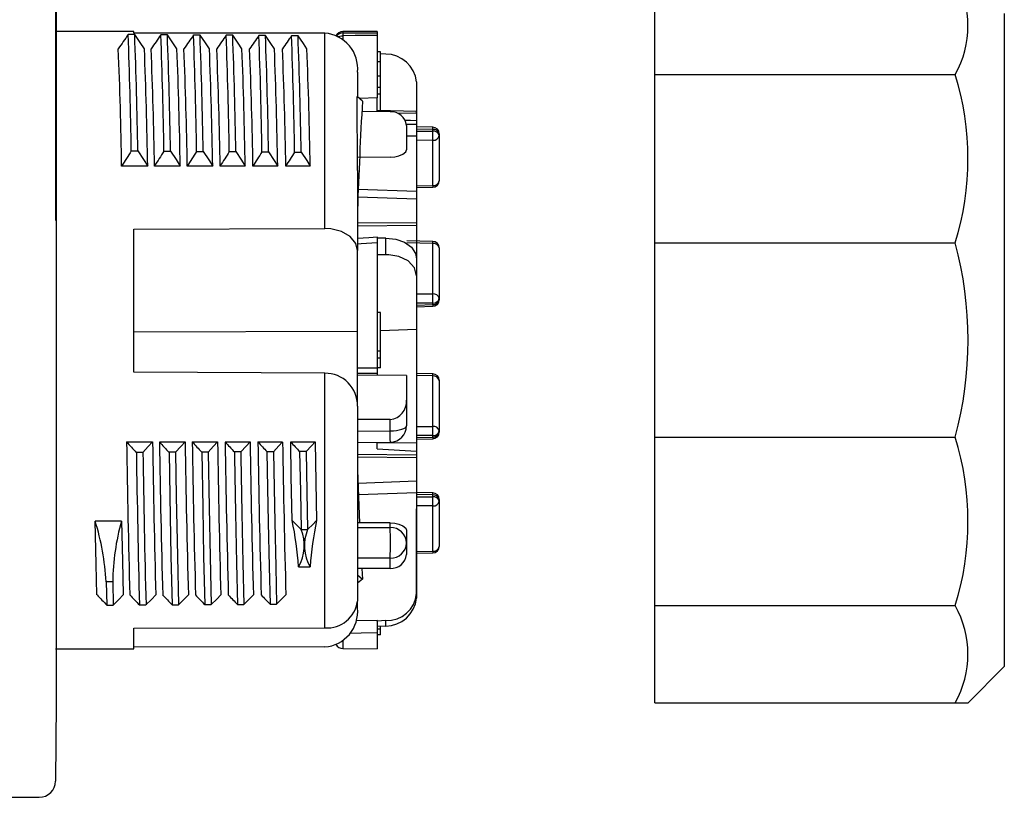
# Model space of a CAD drawing. Units: millimetres. Extents: x 0 to 403, y 0 to 280.
# Drawn here: x 195 to 225, y 191 to 215 of the extents above; entities that cross this region are included whole.
import ezdxf

# ---------------------------------------------------------------- set-up
doc = ezdxf.new("R2010")
doc.units = ezdxf.units.MM
doc.layers.add('TK1', color=7, linetype='Continuous', lineweight=25)
doc.layers.add('TK2', color=2, linetype='Continuous', lineweight=25)

msp = doc.modelspace()

# ---------------------------------------------------------------- linework, layer by layer
at = {"layer": 'TK1'}
for p, q in [((195.768, 227.345), (195.768, 208.666)), ((195.798, 216.114), (195.798, 193.898)), ((195.798, 193.898), (195.773, 191.5)), ((177.362, 191.006), (195.274, 191.006))]:
    msp.add_line(p, q, dxfattribs=at)
at = {"layer": 'TK1', "linetype": 'Continuous'}
for p, q in [((198.168, 214.456), (195.768, 214.456)), ((198.198, 214.361), (197.998, 214.361)), ((198.168, 214.405), (198.168, 214.456)), ((204.018, 214.401), (198.168, 214.405)), ((199.198, 214.354), (198.998, 214.354)), ((200.198, 214.346), (199.998, 214.346)), ((201.198, 214.339), (200.998, 214.339)), ((202.197, 214.332), (201.997, 214.332)), ((203.197, 214.324), (202.997, 214.324)), ((204.018, 208.425), (204.018, 214.401)), ((205.623, 214.456), (204.571, 214.451)), ((204.571, 214.413), (204.571, 214.325)), ((204.571, 214.325), (204.571, 214.199)), ((205.623, 214.456), (205.623, 214.329)), ((205.623, 214.329), (205.623, 212.418)), ((205.723, 213.83), (205.623, 213.83)), ((205.723, 213.526), (205.723, 213.83)), ((205.882, 213.762), (205.723, 213.772)), ((205.723, 213.526), (205.623, 213.526)), ((205.723, 213.081), (205.723, 213.526)), ((205.018, 213.21), (205.018, 212.454)), ((205.723, 213.081), (205.623, 213.081)), ((205.723, 212.733), (205.723, 213.081)), ((206.824, 212.911), (206.824, 197.1)), ((205.723, 212.742), (205.623, 212.742)), ((205.723, 212.532), (205.623, 212.532)), ((205.723, 212.532), (205.723, 212.729)), ((205.723, 212.033), (205.723, 212.532)), ((205.168, 212.324), (205.004, 212.465)), ((205.623, 212.418), (205.077, 212.402)), ((205.623, 211.999), (205.623, 212.418)), ((206.02, 211.997), (205.151, 212.001)), ((206.83, 212.007), (205.623, 212.036)), ((206.824, 211.942), (206.238, 211.956)), ((206.463, 211.748), (206.824, 211.724)), ((206.465, 211.743), (206.824, 211.724)), ((206.51, 211.617), (206.824, 211.618)), ((206.824, 211.724), (206.824, 211.618)), ((206.518, 211.571), (206.518, 211.015)), ((207.324, 211.522), (206.824, 211.534)), ((207.322, 211.456), (206.824, 211.468)), ((206.824, 211.402), (207.322, 211.403)), ((207.322, 211.403), (207.322, 211.456)), ((207.518, 211.323), (207.518, 211.27)), ((205.1, 211.011), (205.099, 211.011)), ((206.824, 211.245), (206.518, 211.244)), ((206.518, 211.015), (206.518, 210.827)), ((207.322, 211.122), (206.824, 211.121)), ((207.322, 209.735), (207.322, 211.122)), ((207.518, 211.27), (207.518, 209.883)), ((198.093, 210.798), (198.293, 210.798)), ((199.093, 210.791), (199.293, 210.791)), ((200.093, 210.783), (200.293, 210.783)), ((201.093, 210.775), (201.293, 210.775)), ((202.093, 210.767), (202.293, 210.767)), ((203.093, 210.76), (203.293, 210.76)), ((206.02, 210.603), (205.018, 210.598)), ((198.595, 210.334), (197.797, 210.334)), ((199.59, 210.334), (198.802, 210.334)), ((200.585, 210.334), (199.807, 210.334)), ((201.58, 210.334), (200.812, 210.334)), ((202.575, 210.334), (201.817, 210.334)), ((203.57, 210.334), (202.822, 210.334)), ((205.018, 210.197), (205.018, 207.746)), ((205.041, 209.627), (206.824, 209.561)), ((206.824, 209.723), (207.322, 209.735)), ((206.824, 209.672), (207.324, 209.684)), ((205.032, 209.394), (206.824, 209.328)), ((206.824, 208.6), (205.018, 208.582)), ((198.168, 208.4), (204.018, 208.425)), ((198.168, 204.025), (198.168, 208.4)), ((206.824, 208.511), (205.018, 208.493)), ((205.623, 208.152), (205.623, 207.982)), ((205.882, 208.125), (205.623, 208.121)), ((205.623, 208.121), (205.623, 208.118)), ((205.623, 207.982), (205.623, 204.154)), ((205.882, 207.617), (205.882, 208.125)), ((207.324, 208.027), (206.524, 208.047)), ((207.322, 207.961), (206.524, 207.981)), ((205.018, 205.271), (205.018, 207.746)), ((207.322, 206.418), (207.322, 207.961)), ((207.518, 207.828), (207.518, 206.286)), ((205.882, 207.617), (205.623, 207.613)), ((206.824, 207.492), (206.824, 206.968)), ((206.824, 206.968), (206.824, 205.334)), ((206.824, 206.418), (207.322, 206.418)), ((207.518, 206.286), (207.518, 206.238)), ((207.322, 206.138), (206.824, 206.137)), ((206.824, 206.078), (207.322, 206.09)), ((206.824, 206.027), (207.324, 206.039)), ((207.322, 206.09), (207.322, 206.138)), ((205.723, 205.848), (205.623, 205.848)), ((205.723, 204.67), (205.723, 205.848)), ((205.018, 205.271), (198.168, 205.247)), ((205.018, 203.487), (205.018, 205.271)), ((206.824, 205.334), (205.723, 205.285)), ((205.723, 204.67), (205.623, 204.67)), ((205.723, 204.447), (205.723, 204.67)), ((205.723, 204.447), (205.623, 204.447)), ((205.723, 204.16), (205.723, 204.447)), ((205.723, 204.16), (205.623, 204.16)), ((205.623, 204.154), (205.623, 203.985)), ((204.018, 203.988), (198.168, 204.025)), ((204.018, 196.196), (204.018, 203.988)), ((206.518, 203.922), (205.018, 203.934)), ((205.623, 203.985), (205.623, 203.929)), ((206.518, 203.922), (206.518, 203.163)), ((207.324, 203.973), (206.824, 203.985)), ((207.322, 203.907), (206.824, 203.919)), ((207.322, 202.364), (207.322, 203.907)), ((207.518, 203.774), (207.518, 202.231)), ((205.018, 202.984), (205.018, 203.487)), ((206.518, 203.163), (206.518, 202.382)), ((205.018, 202.984), (205.018, 197.012)), ((206.02, 202.57), (205.018, 202.57)), ((206.02, 202.228), (206.02, 202.57)), ((206.512, 202.363), (206.517, 202.363)), ((206.824, 202.364), (207.322, 202.364)), ((205.018, 202.218), (206.02, 202.228)), ((207.322, 202.083), (206.824, 202.083)), ((206.824, 202.023), (207.322, 202.036)), ((206.824, 201.972), (207.324, 201.985)), ((207.322, 202.036), (207.322, 202.083)), ((207.518, 202.231), (207.518, 202.183)), ((197.947, 201.885), (198.743, 201.885)), ((198.952, 201.885), (199.738, 201.885)), ((199.957, 201.885), (200.733, 201.885)), ((200.962, 201.885), (201.728, 201.885)), ((201.967, 201.885), (202.723, 201.885)), ((202.972, 201.885), (203.718, 201.885)), ((205.018, 201.869), (206.024, 201.882)), ((205.623, 201.861), (205.623, 201.877)), ((206.824, 201.846), (205.623, 201.861)), ((205.623, 201.677), (205.623, 201.861)), ((205.623, 201.677), (206.824, 201.608)), ((206.824, 201.846), (206.824, 201.608)), ((200.448, 201.575), (200.248, 201.575)), ((202.447, 201.586), (202.247, 201.586)), ((203.447, 201.591), (203.247, 201.591)), ((205.018, 201.51), (206.824, 201.492)), ((205.018, 201.429), (206.824, 201.411)), ((206.824, 201.608), (206.824, 201.492)), ((206.824, 201.492), (206.824, 201.414)), ((206.824, 201.411), (206.824, 200.021)), ((206.824, 200.683), (205.033, 200.617)), ((206.824, 200.329), (205.047, 200.263)), ((207.324, 200.328), (206.824, 200.34)), ((207.322, 200.262), (206.824, 200.274)), ((206.824, 200.208), (207.322, 200.208)), ((207.322, 200.208), (207.322, 200.262)), ((206.824, 200.021), (206.824, 199.834)), ((207.322, 199.928), (206.824, 199.927)), ((207.322, 198.541), (207.322, 199.928)), ((207.518, 200.129), (207.518, 200.076)), ((207.518, 200.076), (207.518, 198.688)), ((206.824, 199.426), (206.824, 199.834)), ((197.795, 199.463), (196.988, 199.463)), ((206.02, 199.408), (205.018, 199.413)), ((205.018, 199.268), (206.02, 199.267)), ((206.02, 199.267), (206.02, 199.408)), ((206.824, 199.111), (206.824, 199.426)), ((203.291, 199.205), (203.491, 199.205)), ((206.518, 199.184), (206.518, 198.791)), ((206.824, 197.249), (206.824, 199.111)), ((206.518, 198.791), (206.518, 198.441)), ((206.02, 198.015), (206.02, 198.331)), ((206.824, 198.528), (207.322, 198.541)), ((206.824, 198.477), (207.324, 198.49)), ((203.214, 198.067), (203.568, 198.067)), ((206.02, 198.015), (205.018, 198.01)), ((205.018, 197.818), (205.168, 197.688)), ((205.151, 198.011), (205.168, 197.688)), ((206.824, 198.004), (206.83, 198.004)), ((197.525, 197.606), (197.325, 197.606)), ((197.325, 197.606), (197.343, 196.89)), ((197.525, 197.606), (197.543, 196.89)), ((205.168, 197.688), (205.018, 197.558)), ((206.824, 197.249), (206.824, 197.1)), ((197.343, 196.89), (197.543, 196.89)), ((198.343, 196.895), (198.543, 196.895)), ((199.343, 196.901), (199.543, 196.901)), ((200.343, 196.906), (200.543, 196.906)), ((201.343, 196.911), (201.543, 196.911)), ((202.343, 196.916), (202.543, 196.916)), ((205.018, 196.801), (205.018, 197.012)), ((204.988, 196.423), (205.623, 196.432)), ((205.623, 196.401), (205.623, 196.432)), ((205.882, 196.417), (205.623, 196.401)), ((205.623, 196.401), (205.623, 196.4)), ((205.623, 196.4), (205.623, 196.037)), ((205.882, 196.249), (205.623, 196.234)), ((205.723, 196.159), (205.723, 196.24)), ((205.882, 196.249), (205.882, 196.417)), ((198.168, 196.186), (204.018, 196.196)), ((198.168, 195.556), (198.168, 196.186)), ((205.723, 196.159), (205.623, 196.159)), ((205.623, 196.037), (205.623, 195.556)), ((205.723, 195.976), (205.623, 195.976)), ((205.723, 195.976), (205.723, 196.159)), ((204.571, 195.813), (204.571, 195.56)), ((195.768, 195.556), (198.168, 195.556)), ((204.018, 195.611), (198.168, 195.607)), ((204.571, 195.56), (205.623, 195.556))]:
    msp.add_line(p, q, dxfattribs=at)
for points in [[(198.495, 213.926), (198.363, 214.118), (198.198, 214.361)], [(199.49, 213.926), (199.363, 214.111), (199.198, 214.354)], [(200.484, 213.926), (200.363, 214.103), (200.198, 214.346)], [(201.479, 213.926), (201.363, 214.096), (201.198, 214.339)], [(202.475, 213.926), (202.363, 214.089), (202.197, 214.332)], [(203.469, 213.926), (203.363, 214.082), (203.197, 214.324)], [(204.42, 214.29), (204.434, 214.297), (204.476, 214.312), (204.523, 214.321), (204.571, 214.325)], [(204.571, 214.451), (204.571, 214.444), (204.571, 214.413)], [(204.571, 214.413), (204.824, 214.414), (205.574, 214.417), (205.623, 214.417)], [(205.623, 214.329), (205.574, 214.329), (204.949, 214.326), (204.571, 214.325)], [(205.018, 210.197), (205.004, 212.465)], [(206.824, 211.942), (206.824, 211.992), (206.824, 212.007), (206.824, 212.006)], [(198.293, 210.798), (198.462, 210.539), (198.595, 210.334)], [(199.293, 210.791), (199.462, 210.531), (199.59, 210.334)], [(200.293, 210.783), (200.462, 210.523), (200.585, 210.334)], [(201.293, 210.775), (201.462, 210.515), (201.58, 210.334)], [(202.293, 210.767), (202.462, 210.508), (202.575, 210.334)], [(203.293, 210.76), (203.462, 210.5), (203.57, 210.334)], [(206.02, 210.603), (206.158, 210.614), (206.28, 210.642), (206.404, 210.694), (206.495, 210.769), (206.518, 210.827)], [(205.018, 207.746), (204.967, 207.962), (204.792, 208.179), (204.523, 208.334), (204.206, 208.414), (204.018, 208.425)], [(205.63, 208.153), (205.362, 208.138), (205.018, 208.119)], [(205.623, 207.982), (205.127, 207.954), (205.018, 207.947)], [(205.882, 208.125), (206.19, 208.096), (206.46, 208.002), (206.667, 207.853), (206.794, 207.656), (206.824, 207.492)], [(206.824, 206.968), (206.76, 207.214), (206.567, 207.427), (206.287, 207.563), (205.976, 207.616), (205.882, 207.617)], [(205.018, 204.155), (205.574, 204.154), (205.623, 204.154)], [(205.623, 203.985), (205.574, 203.985), (205.018, 203.986)], [(206.02, 202.228), (206.117, 202.231), (206.21, 202.24), (206.297, 202.254), (206.372, 202.274), (206.434, 202.297), (206.48, 202.323), (206.508, 202.352), (206.518, 202.382)], [(206.824, 202.174), (206.824, 202.097), (206.824, 202.008), (206.824, 201.927), (206.824, 201.846)], [(198.743, 201.885), (198.613, 201.744), (198.448, 201.565)], [(199.738, 201.885), (199.613, 201.749), (199.448, 201.57)], [(200.733, 201.885), (200.613, 201.755), (200.448, 201.575)], [(201.728, 201.885), (201.613, 201.76), (201.448, 201.581)], [(202.723, 201.885), (202.613, 201.766), (202.447, 201.586)], [(203.018, 199.481), (202.992, 200.822), (202.972, 201.885)], [(203.718, 201.885), (203.613, 201.771), (203.447, 201.591)], [(203.718, 201.885), (203.741, 200.651), (203.764, 199.481)], [(198.448, 201.565), (198.398, 201.565), (198.348, 201.565), (198.248, 201.565)], [(199.448, 201.57), (199.348, 201.57), (199.298, 201.57), (199.248, 201.57)], [(199.248, 201.57), (199.271, 200.213), (199.307, 198.391), (199.343, 196.901)], [(199.448, 201.57), (199.471, 200.213), (199.507, 198.391), (199.543, 196.901)], [(200.248, 201.575), (200.278, 199.878), (200.308, 198.365), (200.343, 196.906)], [(200.448, 201.575), (200.478, 199.878), (200.508, 198.365), (200.543, 196.906)], [(201.448, 201.581), (201.398, 201.581), (201.348, 201.581), (201.248, 201.581)], [(201.248, 201.581), (201.25, 201.433), (201.281, 199.706), (201.312, 198.179), (201.343, 196.911)], [(201.448, 201.581), (201.45, 201.433), (201.481, 199.706), (201.512, 198.179), (201.543, 196.911)], [(202.247, 201.586), (202.267, 200.473), (202.286, 199.428), (202.315, 198.062), (202.343, 196.916)], [(202.447, 201.586), (202.467, 200.473), (202.486, 199.428), (202.515, 198.062), (202.543, 196.916)], [(203.247, 201.591), (203.269, 200.355), (203.291, 199.205)], [(203.447, 201.591), (203.469, 200.355), (203.491, 199.205)], [(205.018, 201.019), (205.06, 199.926), (205.082, 199.413)], [(197.043, 197.201), (197.018, 198.148), (196.988, 199.463)], [(197.795, 199.463), (197.821, 198.249), (197.849, 197.201)], [(203.291, 199.205), (203.208, 199.289), (203.125, 199.373), (203.018, 199.481)], [(203.764, 199.481), (203.74, 199.457), (203.657, 199.373), (203.491, 199.205)], [(206.02, 199.408), (206.158, 199.397), (206.28, 199.37), (206.404, 199.317), (206.495, 199.243), (206.518, 199.184)], [(206.02, 198.331), (205.709, 198.331), (205.018, 198.332)], [(197.543, 196.89), (197.712, 197.062), (197.849, 197.201)], [(198.543, 196.895), (198.712, 197.067), (198.844, 197.201)], [(199.543, 196.901), (199.712, 197.072), (199.839, 197.201)], [(200.543, 196.906), (200.712, 197.077), (200.834, 197.201)], [(201.543, 196.911), (201.712, 197.082), (201.829, 197.201)], [(202.543, 196.916), (202.712, 197.088), (202.824, 197.201)], [(205.623, 196.037), (205.127, 196.03), (204.792, 196.025)]]:
    msp.add_lwpolyline(points, dxfattribs=at)
for centre, radius, start, end in [((437.558, 47.91), 291.711, 145.20755, 145.31167), ((32.584, 208.159), 165.53, 0.91353, 2.14717), ((32.779, 208.159), 165.534, 0.91355, 2.14715), ((439.172, 47.458), 292.468, 145.20471, 145.3068), ((18.806, 207.753), 180.313, 0.96548, 2.09804), ((19.003, 207.753), 180.315, 0.96549, 2.09803), ((441.508, 46.54), 294.085, 145.20761, 145.30737), ((42.336, 208.344), 157.776, 0.8859, 2.18038), ((42.536, 208.344), 157.776, 0.8859, 2.18038), ((442.022, 46.903), 293.475, 145.21281, 145.31106), ((37.963, 208.189), 163.15, 0.90827, 2.16039), ((38.163, 208.189), 163.15, 0.90827, 2.16039), ((438.555, 49.992), 288.04, 145.21163, 145.31), ((57.353, 208.671), 144.755, 0.82988, 2.24132), ((57.554, 208.671), 144.755, 0.82988, 2.24132), ((443.117, 47.508), 292.378, 145.21133, 145.30644), ((46.129, 208.332), 156.983, 0.8863, 2.18784), ((46.329, 208.332), 156.983, 0.8863, 2.18784), ((203.935, 213.316), 1.088, 354.4008, 85.6548), ((204.572, 214.203), 0.249, 90.25, 151.7297), ((204.572, 214.165), 0.248, 90.1329, 143.538), ((52.352, 208.013), 145.464, 0.91431, 2.32954), ((48.367, 207.927), 150.247, 0.91778, 2.28794), ((55.2, 208.07), 143.62, 0.90323, 2.33663), ((47.319, 207.865), 152.292, 0.92897, 2.28074), ((52.917, 207.978), 146.909, 0.91877, 2.32008), ((51.714, 207.959), 148.89, 0.91404, 2.29669), ((53.142, 207.951), 147.69, 0.92442, 2.31833), ((53.339, 207.982), 148.26, 0.90915, 2.29768), ((57.711, 208.052), 144.124, 0.90728, 2.33567), ((50.797, 207.883), 151.798, 0.92522, 2.28139), ((57.603, 208.026), 145.238, 0.91039, 2.32782), ((52.855, 207.906), 150.734, 0.92281, 2.28854), ((205.876, 212.809), 0.954, 6.1598, 89.6327), ((361.936, 203.595), 157.011, 176.81311, 178.02983), ((206.044, 211.521), 0.477, 6.0542, 92.8715), ((199.944, 211.649), 7.381, 358.4996, 359.0107), ((207.347, 211.283), 0.175, 13.2693, 98.2656), ((207.347, 211.23), 0.175, 13.2693, 98.2656), ((200.669, 211.262), 6.655, 358.7915, 1.2085), ((207.319, 211.323), 0.199, 0, 88.5879), ((207.342, 211.299), 0.178, 263.6597, 350.5661), ((304.856, 142.524), 126.727, 147.40135, 147.65023), ((304.752, 143.234), 125.411, 147.40568, 147.65307), ((306.212, 142.956), 125.943, 147.41493, 147.657), ((307.401, 142.828), 126.167, 147.41528, 147.65262), ((307.756, 143.235), 125.401, 147.41618, 147.65084), ((308.088, 143.678), 124.595, 147.42548, 147.65747), ((207.342, 209.912), 0.178, 263.6597, 350.566), ((207.319, 209.883), 0.199, 271.4121, 0), ((212.23, 209.847), 4.909, 181.3111, 181.9059), ((199.943, 208.154), 7.382, 358.4996, 359.0107), ((207.319, 207.828), 0.199, 0, 88.5879), ((207.347, 207.788), 0.175, 13.2693, 98.2656), ((207.347, 206.245), 0.175, 13.2693, 98.2655), ((200.669, 206.278), 6.655, 358.7915, 1.2085), ((207.342, 206.315), 0.178, 263.6598, 350.566), ((207.342, 206.267), 0.178, 263.6598, 350.566), ((207.319, 206.238), 0.199, 271.4121, 0), ((212.23, 206.202), 4.909, 181.3111, 181.9059), ((204.031, 203.002), 0.987, 358.9644, 90.7663), ((199.943, 204.1), 7.382, 358.4996, 359.0107), ((207.347, 203.734), 0.175, 13.2693, 98.2655), ((207.319, 203.774), 0.199, 0, 88.5879), ((205.967, 203.12), 0.552, 275.5109, 4.3815), ((206.018, 202.382), 0.5, 270.7168, 0), ((207.347, 202.191), 0.175, 13.2693, 98.2656), ((200.669, 202.224), 6.655, 358.7915, 1.2085), ((82.61, 200.604), 123.42, 0.5935, 0.7543), ((207.342, 202.26), 0.178, 263.6597, 350.566), ((207.342, 202.213), 0.178, 263.6597, 350.566), ((212.23, 202.148), 4.909, 181.3111, 181.9059), ((207.319, 202.183), 0.199, 271.4121, 0), ((632.46, 208.962), 434.571, 180.93303, 181.55072), ((366.288, 359.501), 230.612, 223.11547, 223.22466), ((642.303, 209.074), 443.618, 180.92854, 181.53364), ((630.128, 208.9), 431.233, 180.93213, 181.55461), ((366.367, 358.612), 229.328, 223.11139, 223.21936), ((645.277, 209.105), 445.597, 180.92839, 181.5308), ((650.286, 209.317), 450.39, 180.94545, 181.54145), ((364.854, 356.261), 225.882, 223.11267, 223.22046), ((629.098, 208.736), 428.42, 180.91623, 181.54279), ((645.113, 209.168), 444.211, 180.93949, 181.54377), ((367.884, 358.177), 228.67, 223.11633, 223.22089), ((635.464, 208.865), 433.792, 180.92193, 181.54073), ((629.467, 208.815), 427.556, 180.92868, 181.55651), ((368.921, 358.189), 228.701, 223.11308, 223.21575), ((652.614, 209.204), 449.95, 180.93209, 181.52866), ((368.121, 356.485), 226.22, 223.11043, 223.2124), ((668.252, 208.812), 470.06, 180.88345, 181.45271), ((668.452, 208.812), 470.06, 180.88345, 181.45271), ((199.943, 200.455), 7.382, 358.4996, 359.0107), ((207.347, 200.089), 0.175, 13.2693, 98.2656), ((207.347, 200.035), 0.175, 13.2693, 98.2653), ((200.669, 200.068), 6.655, 358.7915, 1.2085), ((207.319, 200.129), 0.199, 0, 88.5879), ((207.342, 200.105), 0.178, 263.6598, 350.5659), ((189.253, 197.102), 8.088, 3.5744, 16.9757), ((204.448, 197.547), 6.923, 163.9355, 179.5143), ((192.352, 197.282), 10.89, 4.1317, 11.6487), ((214.429, 197.282), 10.89, 168.3513, 175.8683), ((181.549, 198.799), 24.475, 358.9038, 1.0962), ((206.03, 198.779), 0.488, 1.4463, 91.1424), ((202.105, 198.713), 1.283, 329.7602, 22.5237), ((204.671, 198.713), 1.278, 157.361, 210.3551), ((206.037, 198.812), 0.481, 267.9851, 357.57), ((207.342, 198.718), 0.178, 263.6599, 350.5659), ((207.319, 198.688), 0.199, 271.4121, 0), ((206.044, 198.491), 0.477, 267.1285, 353.9458), ((212.231, 198.653), 4.91, 181.3111, 181.9058), ((260.884, 258.341), 88.395, 223.76178, 224.04168), ((262.132, 258.563), 88.724, 223.75737, 224.03152), ((263.238, 258.671), 88.872, 223.76219, 224.03116), ((263.802, 258.253), 88.264, 223.76411, 224.03039), ((264.484, 257.928), 87.807, 223.75689, 224.01994), ((265.881, 258.307), 88.351, 223.75884, 224.01547), ((205.913, 197.331), 0.915, 268.0576, 354.8612), ((204.087, 197.132), 0.939, 265.7805, 352.6685), ((205.876, 197.203), 0.954, 270.3673, 353.8402), ((203.935, 196.695), 1.088, 274.3452, 5.5992), ((204.572, 195.809), 0.249, 208.2703, 269.75)]:
    msp.add_arc(centre, radius, start, end, dxfattribs=at)
at = {"layer": 'TK1'}
msp.add_arc((195.274, 191.506), 0.5, 270, 359.3179, dxfattribs=at)
at = {"layer": 'TK2', "linetype": 'Continuous'}
for p, q in [((214.118, 213.137), (214.118, 216.114)), ((224.818, 215.006), (224.818, 196.345)), ((214.118, 213.137), (223.318, 213.137)), ((214.118, 207.982), (214.118, 213.137)), ((214.118, 207.982), (223.318, 207.982)), ((214.118, 202.029), (214.118, 207.982)), ((214.118, 202.029), (223.318, 202.029)), ((214.118, 196.874), (214.118, 202.029)), ((214.118, 196.874), (223.318, 196.874)), ((214.118, 193.898), (214.118, 196.874)), ((224.818, 196.345), (224.818, 195.006)), ((223.698, 193.886), (224.818, 195.006)), ((214.118, 193.898), (223.318, 193.898)), ((223.318, 193.898), (223.702, 193.898))]:
    msp.add_line(p, q, dxfattribs=at)
for centre, radius, start, end in [((220.643, 214.626), 3.061, 330.907, 29.093), ((214.955, 210.56), 8.751, 342.8692, 17.1308), ((212.138, 205.006), 11.569, 345.0912, 14.9088), ((214.973, 199.452), 8.733, 342.8336, 17.1664), ((220.63, 195.386), 3.072, 331.0263, 28.9737)]:
    msp.add_arc(centre, radius, start, end, dxfattribs=at)

doc.saveas('drawing.dxf')
